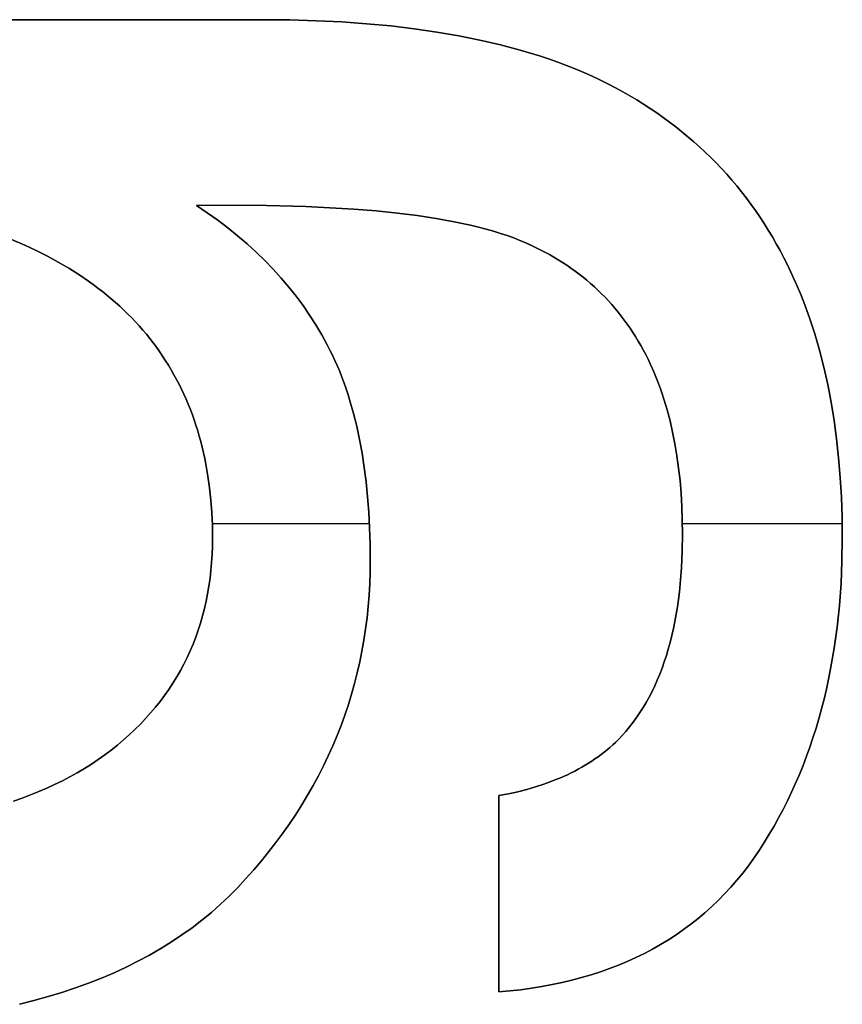
# Model space of a CAD drawing. Units: millimetres. Extents: x -7419 to -1531, y 1605 to 4047.
# Drawn here: x -2547 to -2534, y 3172 to 3187 of the extents above; entities that cross this region are included whole.
import ezdxf

# ---------------------------------------------------------------- set-up
doc = ezdxf.new("R2010")
doc.units = ezdxf.units.MM
doc.header["$MEASUREMENT"] = 0
doc.layers.add('writing on legs', color=1, linetype='Continuous', true_color=0xff0000)

msp = doc.modelspace()

# ---------------------------------------------------------------- linework, layer by layer
at = {"layer": 'writing on legs'}
for points in [[(-2559.694, 3187.345), (-2543.118, 3187.345), (-2542.689, 3187.341), (-2542.273, 3187.329), (-2541.867, 3187.309), (-2541.473, 3187.281), (-2541.091, 3187.246), (-2540.72, 3187.202), (-2540.36, 3187.15), (-2540.012, 3187.09), (-2539.675, 3187.022), (-2539.35, 3186.946), (-2539.036, 3186.863), (-2538.733, 3186.771), (-2538.586, 3186.722), (-2538.442, 3186.671), (-2538.301, 3186.618), (-2538.163, 3186.564), (-2538.027, 3186.507), (-2537.895, 3186.448), (-2537.765, 3186.387), (-2537.638, 3186.324), (-2537.523, 3186.264), (-2537.41, 3186.202), (-2537.298, 3186.138), (-2537.189, 3186.073), (-2537.081, 3186.006), (-2536.975, 3185.937), (-2536.871, 3185.867), (-2536.768, 3185.795), (-2536.668, 3185.721), (-2536.569, 3185.646), (-2536.472, 3185.569), (-2536.377, 3185.49), (-2536.284, 3185.41), (-2536.192, 3185.328), (-2536.103, 3185.245), (-2536.015, 3185.16), (-2535.929, 3185.073), (-2535.844, 3184.984), (-2535.762, 3184.894), (-2535.681, 3184.802), (-2535.603, 3184.709), (-2535.526, 3184.614), (-2535.45, 3184.517), (-2535.377, 3184.418), (-2535.305, 3184.318), (-2535.236, 3184.217), (-2535.168, 3184.113), (-2535.102, 3184.008), (-2535.037, 3183.901), (-2534.975, 3183.793), (-2534.914, 3183.683), (-2534.855, 3183.571), (-2534.798, 3183.458), (-2534.743, 3183.343), (-2534.69, 3183.227), (-2534.638, 3183.108), (-2534.588, 3182.988), (-2534.54, 3182.867), (-2534.449, 3182.619), (-2534.366, 3182.364), (-2534.29, 3182.103), (-2534.221, 3181.835), (-2534.16, 3181.56), (-2534.105, 3181.279), (-2534.058, 3180.991), (-2534.018, 3180.697), (-2533.986, 3180.396), (-2533.96, 3180.088), (-2533.942, 3179.774), (-2533.931, 3179.453), (-2533.928, 3179.125), (-2533.933, 3178.761), (-2533.948, 3178.404), (-2533.974, 3178.054), (-2534.01, 3177.712), (-2534.057, 3177.377), (-2534.113, 3177.049), (-2534.145, 3176.888), (-2534.18, 3176.728), (-2534.218, 3176.571), (-2534.257, 3176.415), (-2534.3, 3176.261), (-2534.345, 3176.109), (-2534.393, 3175.959), (-2534.443, 3175.811), (-2534.496, 3175.664), (-2534.551, 3175.52), (-2534.609, 3175.377), (-2534.67, 3175.236), (-2534.733, 3175.096), (-2534.798, 3174.959), (-2534.867, 3174.823), (-2534.938, 3174.69), (-2535.011, 3174.558), (-2535.087, 3174.428), (-2535.166, 3174.3), (-2535.247, 3174.173), (-2535.331, 3174.049), (-2535.417, 3173.929), (-2535.507, 3173.812), (-2535.6, 3173.699), (-2535.695, 3173.589), (-2535.794, 3173.482), (-2535.895, 3173.379), (-2535.999, 3173.28), (-2536.106, 3173.183), (-2536.216, 3173.091), (-2536.329, 3173.002), (-2536.445, 3172.916), (-2536.564, 3172.834), (-2536.686, 3172.755), (-2536.81, 3172.679), (-2536.938, 3172.607), (-2537.068, 3172.539), (-2537.202, 3172.474), (-2537.338, 3172.412), (-2537.477, 3172.354), (-2537.619, 3172.3), (-2537.764, 3172.248), (-2537.912, 3172.201), (-2538.063, 3172.156), (-2538.216, 3172.116), (-2538.373, 3172.078), (-2538.532, 3172.044), (-2538.695, 3172.014), (-2538.86, 3171.987), (-2539.028, 3171.963), (-2539.2, 3171.943), (-2539.374, 3171.927)], [(-2559.694, 3187.345), (-2543.118, 3187.345), (-2542.689, 3187.341), (-2542.273, 3187.329), (-2541.867, 3187.309), (-2541.473, 3187.281), (-2541.091, 3187.246), (-2540.72, 3187.202), (-2540.36, 3187.15), (-2540.012, 3187.09), (-2539.675, 3187.022), (-2539.35, 3186.946), (-2539.036, 3186.863), (-2538.733, 3186.771), (-2538.586, 3186.722), (-2538.442, 3186.671), (-2538.301, 3186.618), (-2538.163, 3186.564), (-2538.027, 3186.507), (-2537.895, 3186.448), (-2537.765, 3186.387), (-2537.638, 3186.324), (-2537.523, 3186.264), (-2537.41, 3186.202), (-2537.298, 3186.138), (-2537.189, 3186.073), (-2537.081, 3186.006), (-2536.975, 3185.937), (-2536.871, 3185.867), (-2536.768, 3185.795), (-2536.668, 3185.721), (-2536.569, 3185.646), (-2536.472, 3185.569), (-2536.377, 3185.49), (-2536.284, 3185.41), (-2536.192, 3185.328), (-2536.103, 3185.245), (-2536.015, 3185.16), (-2535.929, 3185.073), (-2535.844, 3184.984), (-2535.762, 3184.894), (-2535.681, 3184.802), (-2535.603, 3184.709), (-2535.526, 3184.614), (-2535.45, 3184.517), (-2535.377, 3184.418), (-2535.305, 3184.318), (-2535.236, 3184.217), (-2535.168, 3184.113), (-2535.102, 3184.008), (-2535.037, 3183.901), (-2534.975, 3183.793), (-2534.914, 3183.683), (-2534.855, 3183.571), (-2534.798, 3183.458), (-2534.743, 3183.343), (-2534.69, 3183.227), (-2534.638, 3183.108), (-2534.588, 3182.988), (-2534.54, 3182.867), (-2534.449, 3182.619), (-2534.366, 3182.364), (-2534.29, 3182.103), (-2534.221, 3181.835), (-2534.16, 3181.56), (-2534.105, 3181.279), (-2534.058, 3180.991), (-2534.018, 3180.697), (-2533.986, 3180.396), (-2533.96, 3180.088), (-2533.942, 3179.774), (-2533.931, 3179.453), (-2533.928, 3179.125), (-2533.933, 3178.761), (-2533.948, 3178.404), (-2533.974, 3178.054), (-2534.01, 3177.712), (-2534.057, 3177.377), (-2534.113, 3177.049), (-2534.145, 3176.888), (-2534.18, 3176.728), (-2534.218, 3176.571), (-2534.257, 3176.415), (-2534.3, 3176.261), (-2534.345, 3176.109), (-2534.393, 3175.959), (-2534.443, 3175.811), (-2534.496, 3175.664), (-2534.551, 3175.52), (-2534.609, 3175.377), (-2534.67, 3175.236), (-2534.733, 3175.096), (-2534.798, 3174.959), (-2534.867, 3174.823), (-2534.938, 3174.69), (-2535.011, 3174.558), (-2535.087, 3174.428), (-2535.166, 3174.3), (-2535.247, 3174.173), (-2535.331, 3174.049), (-2535.417, 3173.929), (-2535.507, 3173.812), (-2535.6, 3173.699), (-2535.695, 3173.589), (-2535.794, 3173.482), (-2535.895, 3173.379), (-2535.999, 3173.28), (-2536.106, 3173.183), (-2536.216, 3173.091), (-2536.329, 3173.002), (-2536.445, 3172.916), (-2536.564, 3172.834), (-2536.686, 3172.755), (-2536.81, 3172.679), (-2536.938, 3172.607), (-2537.068, 3172.539), (-2537.202, 3172.474), (-2537.338, 3172.412), (-2537.477, 3172.354), (-2537.619, 3172.3), (-2537.764, 3172.248), (-2537.912, 3172.201), (-2538.063, 3172.156), (-2538.216, 3172.116), (-2538.373, 3172.078), (-2538.532, 3172.044), (-2538.695, 3172.014), (-2538.86, 3171.987), (-2539.028, 3171.963), (-2539.2, 3171.943), (-2539.374, 3171.927)], [(-2539.374, 3171.927), (-2539.2, 3171.943), (-2539.028, 3171.963), (-2538.86, 3171.987), (-2538.695, 3172.014), (-2538.532, 3172.044), (-2538.373, 3172.078), (-2538.216, 3172.116), (-2538.063, 3172.156), (-2537.912, 3172.201), (-2537.764, 3172.248), (-2537.619, 3172.3), (-2537.477, 3172.354), (-2537.338, 3172.412), (-2537.202, 3172.474), (-2537.068, 3172.539), (-2536.938, 3172.607), (-2536.81, 3172.679), (-2536.686, 3172.755), (-2536.564, 3172.834), (-2536.445, 3172.916), (-2536.329, 3173.002), (-2536.216, 3173.091), (-2536.106, 3173.183), (-2535.999, 3173.28), (-2535.895, 3173.379), (-2535.794, 3173.482), (-2535.695, 3173.589), (-2535.6, 3173.699), (-2535.507, 3173.812), (-2535.417, 3173.929), (-2535.331, 3174.049), (-2535.247, 3174.173), (-2535.166, 3174.3), (-2535.087, 3174.428), (-2535.011, 3174.558), (-2534.938, 3174.69), (-2534.867, 3174.823), (-2534.798, 3174.959), (-2534.733, 3175.096), (-2534.67, 3175.236), (-2534.609, 3175.377), (-2534.551, 3175.52), (-2534.496, 3175.664), (-2534.443, 3175.811), (-2534.393, 3175.959), (-2534.345, 3176.109), (-2534.3, 3176.261), (-2534.257, 3176.415), (-2534.218, 3176.571), (-2534.18, 3176.728), (-2534.145, 3176.888), (-2534.113, 3177.049), (-2534.057, 3177.377), (-2534.01, 3177.712), (-2533.974, 3178.054), (-2533.948, 3178.404), (-2533.933, 3178.761), (-2533.928, 3179.125), (-2533.931, 3179.453), (-2533.942, 3179.774), (-2533.96, 3180.088), (-2533.986, 3180.396), (-2534.018, 3180.697), (-2534.058, 3180.991), (-2534.105, 3181.279), (-2534.16, 3181.56), (-2534.221, 3181.835), (-2534.29, 3182.103), (-2534.366, 3182.364), (-2534.449, 3182.619), (-2534.54, 3182.867), (-2534.588, 3182.988), (-2534.638, 3183.108), (-2534.69, 3183.227), (-2534.743, 3183.343), (-2534.798, 3183.458), (-2534.855, 3183.571), (-2534.914, 3183.683), (-2534.975, 3183.793), (-2535.037, 3183.901), (-2535.102, 3184.008), (-2535.168, 3184.113), (-2535.236, 3184.217), (-2535.305, 3184.318), (-2535.377, 3184.418), (-2535.45, 3184.517), (-2535.526, 3184.614), (-2535.603, 3184.709), (-2535.681, 3184.802), (-2535.762, 3184.894), (-2535.844, 3184.984), (-2535.929, 3185.073), (-2536.015, 3185.16), (-2536.103, 3185.245), (-2536.192, 3185.328), (-2536.284, 3185.41), (-2536.377, 3185.49), (-2536.472, 3185.569), (-2536.569, 3185.646), (-2536.668, 3185.721), (-2536.768, 3185.795), (-2536.871, 3185.867), (-2536.975, 3185.937), (-2537.081, 3186.006), (-2537.189, 3186.073), (-2537.298, 3186.138), (-2537.41, 3186.202), (-2537.523, 3186.264), (-2537.638, 3186.324), (-2537.765, 3186.387), (-2537.895, 3186.448), (-2538.027, 3186.507), (-2538.163, 3186.564), (-2538.301, 3186.618), (-2538.442, 3186.671), (-2538.586, 3186.722), (-2538.733, 3186.771), (-2539.036, 3186.863), (-2539.35, 3186.946), (-2539.675, 3187.022), (-2540.012, 3187.09), (-2540.36, 3187.15), (-2540.72, 3187.202), (-2541.091, 3187.246), (-2541.473, 3187.281), (-2541.867, 3187.309), (-2542.273, 3187.329), (-2542.689, 3187.341), (-2543.118, 3187.345), (-2559.694, 3187.345)], [(-2544.173, 3184.401), (-2544.001, 3184.285), (-2543.835, 3184.166), (-2543.675, 3184.043), (-2543.52, 3183.918), (-2543.37, 3183.79), (-2543.227, 3183.659), (-2543.089, 3183.525), (-2542.956, 3183.389), (-2542.829, 3183.249), (-2542.708, 3183.106), (-2542.592, 3182.961), (-2542.482, 3182.812), (-2542.377, 3182.661), (-2542.278, 3182.506), (-2542.184, 3182.349), (-2542.097, 3182.189), (-2542.055, 3182.107), (-2542.014, 3182.024), (-2541.975, 3181.939), (-2541.937, 3181.852), (-2541.9, 3181.764), (-2541.865, 3181.674), (-2541.831, 3181.583), (-2541.799, 3181.49), (-2541.768, 3181.395), (-2541.738, 3181.299), (-2541.682, 3181.101), (-2541.631, 3180.897), (-2541.586, 3180.687), (-2541.546, 3180.47), (-2541.512, 3180.246), (-2541.482, 3180.016), (-2541.458, 3179.78), (-2541.44, 3179.536), (-2541.426, 3179.287), (-2541.419, 3179.031), (-2541.416, 3178.768), (-2541.418, 3178.584), (-2541.424, 3178.401), (-2541.434, 3178.219), (-2541.449, 3178.039), (-2541.467, 3177.861), (-2541.49, 3177.684), (-2541.516, 3177.508), (-2541.547, 3177.334), (-2541.582, 3177.161), (-2541.621, 3176.99), (-2541.664, 3176.82), (-2541.711, 3176.651), (-2541.763, 3176.484), (-2541.818, 3176.319), (-2541.878, 3176.155), (-2541.941, 3175.992), (-2542.009, 3175.831), (-2542.081, 3175.671), (-2542.157, 3175.513), (-2542.237, 3175.356), (-2542.321, 3175.2), (-2542.409, 3175.046), (-2542.502, 3174.894), (-2542.598, 3174.743), (-2542.699, 3174.593), (-2542.803, 3174.445), (-2542.912, 3174.298), (-2543.025, 3174.153), (-2543.142, 3174.009), (-2543.263, 3173.866), (-2543.388, 3173.725), (-2543.518, 3173.586), (-2543.584, 3173.517), (-2543.652, 3173.449), (-2543.721, 3173.383), (-2543.791, 3173.317), (-2543.863, 3173.252), (-2543.936, 3173.189), (-2544.086, 3173.065), (-2544.242, 3172.946), (-2544.402, 3172.831), (-2544.569, 3172.721), (-2544.74, 3172.614), (-2544.917, 3172.512), (-2545.1, 3172.415), (-2545.287, 3172.322), (-2545.48, 3172.233), (-2545.679, 3172.148), (-2545.883, 3172.068), (-2546.092, 3171.992), (-2546.307, 3171.92), (-2546.526, 3171.853), (-2546.752, 3171.79), (-2546.982, 3171.732)], [(-2544.173, 3184.401), (-2544.001, 3184.285), (-2543.835, 3184.166), (-2543.675, 3184.043), (-2543.52, 3183.918), (-2543.37, 3183.79), (-2543.227, 3183.659), (-2543.089, 3183.525), (-2542.956, 3183.389), (-2542.829, 3183.249), (-2542.708, 3183.106), (-2542.592, 3182.961), (-2542.482, 3182.812), (-2542.377, 3182.661), (-2542.278, 3182.506), (-2542.184, 3182.349), (-2542.097, 3182.189), (-2542.055, 3182.107), (-2542.014, 3182.024), (-2541.975, 3181.939), (-2541.937, 3181.852), (-2541.9, 3181.764), (-2541.865, 3181.674), (-2541.831, 3181.583), (-2541.799, 3181.49), (-2541.768, 3181.395), (-2541.738, 3181.299), (-2541.682, 3181.101), (-2541.631, 3180.897), (-2541.586, 3180.687), (-2541.546, 3180.47), (-2541.512, 3180.246), (-2541.482, 3180.016), (-2541.458, 3179.78), (-2541.44, 3179.536), (-2541.426, 3179.287), (-2541.419, 3179.031), (-2541.416, 3178.768), (-2541.418, 3178.584), (-2541.424, 3178.401), (-2541.434, 3178.219), (-2541.449, 3178.039), (-2541.467, 3177.861), (-2541.49, 3177.684), (-2541.516, 3177.508), (-2541.547, 3177.334), (-2541.582, 3177.161), (-2541.621, 3176.99), (-2541.664, 3176.82), (-2541.711, 3176.651), (-2541.763, 3176.484), (-2541.818, 3176.319), (-2541.878, 3176.155), (-2541.941, 3175.992), (-2542.009, 3175.831), (-2542.081, 3175.671), (-2542.157, 3175.513), (-2542.237, 3175.356), (-2542.321, 3175.2), (-2542.409, 3175.046), (-2542.502, 3174.894), (-2542.598, 3174.743), (-2542.699, 3174.593), (-2542.803, 3174.445), (-2542.912, 3174.298), (-2543.025, 3174.153), (-2543.142, 3174.009), (-2543.263, 3173.866), (-2543.388, 3173.725), (-2543.518, 3173.586), (-2543.584, 3173.517), (-2543.652, 3173.449), (-2543.721, 3173.383), (-2543.791, 3173.317), (-2543.863, 3173.252), (-2543.936, 3173.189), (-2544.086, 3173.065), (-2544.242, 3172.946), (-2544.402, 3172.831), (-2544.569, 3172.721), (-2544.74, 3172.614), (-2544.917, 3172.512), (-2545.1, 3172.415), (-2545.287, 3172.322), (-2545.48, 3172.233), (-2545.679, 3172.148), (-2545.883, 3172.068), (-2546.092, 3171.992), (-2546.307, 3171.92), (-2546.526, 3171.853), (-2546.752, 3171.79), (-2546.982, 3171.732)], [(-2546.982, 3171.732), (-2546.752, 3171.79), (-2546.526, 3171.853), (-2546.307, 3171.92), (-2546.092, 3171.992), (-2545.883, 3172.068), (-2545.679, 3172.148), (-2545.48, 3172.233), (-2545.287, 3172.322), (-2545.1, 3172.415), (-2544.917, 3172.512), (-2544.74, 3172.614), (-2544.569, 3172.721), (-2544.402, 3172.831), (-2544.242, 3172.946), (-2544.086, 3173.065), (-2543.936, 3173.189), (-2543.863, 3173.252), (-2543.791, 3173.317), (-2543.721, 3173.383), (-2543.652, 3173.449), (-2543.584, 3173.517), (-2543.518, 3173.586), (-2543.388, 3173.725), (-2543.263, 3173.866), (-2543.142, 3174.009), (-2543.025, 3174.153), (-2542.912, 3174.298), (-2542.803, 3174.445), (-2542.699, 3174.593), (-2542.598, 3174.743), (-2542.502, 3174.894), (-2542.409, 3175.046), (-2542.321, 3175.2), (-2542.237, 3175.356), (-2542.157, 3175.513), (-2542.081, 3175.671), (-2542.009, 3175.831), (-2541.941, 3175.992), (-2541.878, 3176.155), (-2541.818, 3176.319), (-2541.763, 3176.484), (-2541.711, 3176.651), (-2541.664, 3176.82), (-2541.621, 3176.99), (-2541.582, 3177.161), (-2541.547, 3177.334), (-2541.516, 3177.508), (-2541.49, 3177.684), (-2541.467, 3177.861), (-2541.449, 3178.039), (-2541.434, 3178.219), (-2541.424, 3178.401), (-2541.418, 3178.584), (-2541.416, 3178.768), (-2541.419, 3179.031), (-2541.426, 3179.287), (-2541.44, 3179.536), (-2541.458, 3179.78), (-2541.482, 3180.016), (-2541.512, 3180.246), (-2541.546, 3180.47), (-2541.586, 3180.687), (-2541.631, 3180.897), (-2541.682, 3181.101), (-2541.738, 3181.299), (-2541.768, 3181.395), (-2541.799, 3181.49), (-2541.831, 3181.583), (-2541.865, 3181.674), (-2541.9, 3181.764), (-2541.937, 3181.852), (-2541.975, 3181.939), (-2542.014, 3182.024), (-2542.055, 3182.107), (-2542.097, 3182.189), (-2542.184, 3182.349), (-2542.278, 3182.506), (-2542.377, 3182.661), (-2542.482, 3182.812), (-2542.592, 3182.961), (-2542.708, 3183.106), (-2542.829, 3183.249), (-2542.956, 3183.389), (-2543.089, 3183.525), (-2543.227, 3183.659), (-2543.37, 3183.79), (-2543.52, 3183.918), (-2543.675, 3184.043), (-2543.835, 3184.166), (-2544.001, 3184.285), (-2544.173, 3184.401)], [(-2539.374, 3175.041), (-2539.223, 3175.07), (-2539.076, 3175.103), (-2538.934, 3175.14), (-2538.796, 3175.179), (-2538.663, 3175.223), (-2538.534, 3175.269), (-2538.471, 3175.294), (-2538.409, 3175.319), (-2538.348, 3175.346), (-2538.289, 3175.373), (-2538.23, 3175.401), (-2538.173, 3175.43), (-2538.117, 3175.46), (-2538.061, 3175.49), (-2538.007, 3175.522), (-2537.954, 3175.554), (-2537.902, 3175.588), (-2537.852, 3175.622), (-2537.802, 3175.657), (-2537.753, 3175.693), (-2537.706, 3175.729), (-2537.659, 3175.767), (-2537.614, 3175.805), (-2537.57, 3175.845), (-2537.527, 3175.885), (-2537.485, 3175.926), (-2537.422, 3175.992), (-2537.361, 3176.06), (-2537.302, 3176.131), (-2537.245, 3176.204), (-2537.19, 3176.279), (-2537.138, 3176.357), (-2537.087, 3176.437), (-2537.038, 3176.519), (-2536.991, 3176.604), (-2536.946, 3176.691), (-2536.903, 3176.78), (-2536.862, 3176.872), (-2536.823, 3176.966), (-2536.787, 3177.062), (-2536.752, 3177.161), (-2536.719, 3177.262), (-2536.688, 3177.365), (-2536.659, 3177.471), (-2536.632, 3177.579), (-2536.607, 3177.689), (-2536.584, 3177.802), (-2536.563, 3177.916), (-2536.544, 3178.034), (-2536.527, 3178.153), (-2536.512, 3178.275), (-2536.499, 3178.399), (-2536.479, 3178.655), (-2536.467, 3178.919), (-2536.464, 3179.194), (-2536.466, 3179.411), (-2536.473, 3179.624), (-2536.485, 3179.833), (-2536.502, 3180.036), (-2536.524, 3180.235), (-2536.551, 3180.429), (-2536.582, 3180.618), (-2536.619, 3180.803), (-2536.66, 3180.983), (-2536.706, 3181.158), (-2536.757, 3181.328), (-2536.784, 3181.411), (-2536.813, 3181.493), (-2536.843, 3181.574), (-2536.874, 3181.654), (-2536.906, 3181.733), (-2536.939, 3181.81), (-2536.974, 3181.886), (-2537.009, 3181.961), (-2537.046, 3182.035), (-2537.085, 3182.108), (-2537.124, 3182.179), (-2537.165, 3182.25), (-2537.207, 3182.319), (-2537.25, 3182.387), (-2537.294, 3182.453), (-2537.339, 3182.519), (-2537.386, 3182.583), (-2537.434, 3182.646), (-2537.483, 3182.708), (-2537.534, 3182.769), (-2537.585, 3182.829), (-2537.638, 3182.887), (-2537.692, 3182.944), (-2537.747, 3183), (-2537.804, 3183.055), (-2537.861, 3183.109), (-2537.92, 3183.161), (-2537.98, 3183.213), (-2538.041, 3183.263), (-2538.104, 3183.311), (-2538.167, 3183.359), (-2538.232, 3183.406), (-2538.299, 3183.451), (-2538.366, 3183.495), (-2538.434, 3183.538), (-2538.504, 3183.58), (-2538.575, 3183.62), (-2538.647, 3183.66), (-2538.721, 3183.698), (-2538.795, 3183.735), (-2538.871, 3183.771), (-2538.948, 3183.805), (-2539.042, 3183.845), (-2539.14, 3183.884), (-2539.243, 3183.921), (-2539.35, 3183.956), (-2539.462, 3183.991), (-2539.578, 3184.023), (-2539.698, 3184.055), (-2539.824, 3184.085), (-2540.087, 3184.142), (-2540.369, 3184.192), (-2540.669, 3184.238), (-2540.986, 3184.278), (-2541.322, 3184.312), (-2541.675, 3184.341), (-2542.436, 3184.383), (-2543.268, 3184.403), (-2544.173, 3184.401)], [(-2539.374, 3175.041), (-2539.223, 3175.07), (-2539.076, 3175.103), (-2538.934, 3175.14), (-2538.796, 3175.179), (-2538.663, 3175.223), (-2538.534, 3175.269), (-2538.471, 3175.294), (-2538.409, 3175.319), (-2538.348, 3175.346), (-2538.289, 3175.373), (-2538.23, 3175.401), (-2538.173, 3175.43), (-2538.117, 3175.46), (-2538.061, 3175.49), (-2538.007, 3175.522), (-2537.954, 3175.554), (-2537.902, 3175.588), (-2537.852, 3175.622), (-2537.802, 3175.657), (-2537.753, 3175.693), (-2537.706, 3175.729), (-2537.659, 3175.767), (-2537.614, 3175.805), (-2537.57, 3175.845), (-2537.527, 3175.885), (-2537.485, 3175.926), (-2537.422, 3175.992), (-2537.361, 3176.06), (-2537.302, 3176.131), (-2537.245, 3176.204), (-2537.19, 3176.279), (-2537.138, 3176.357), (-2537.087, 3176.437), (-2537.038, 3176.519), (-2536.991, 3176.604), (-2536.946, 3176.691), (-2536.903, 3176.78), (-2536.862, 3176.872), (-2536.823, 3176.966), (-2536.787, 3177.062), (-2536.752, 3177.161), (-2536.719, 3177.262), (-2536.688, 3177.365), (-2536.659, 3177.471), (-2536.632, 3177.579), (-2536.607, 3177.689), (-2536.584, 3177.802), (-2536.563, 3177.916), (-2536.544, 3178.034), (-2536.527, 3178.153), (-2536.512, 3178.275), (-2536.499, 3178.399), (-2536.479, 3178.655), (-2536.467, 3178.919), (-2536.464, 3179.194), (-2536.466, 3179.411), (-2536.473, 3179.624), (-2536.485, 3179.833), (-2536.502, 3180.036), (-2536.524, 3180.235), (-2536.551, 3180.429), (-2536.582, 3180.618), (-2536.619, 3180.803), (-2536.66, 3180.983), (-2536.706, 3181.158), (-2536.757, 3181.328), (-2536.784, 3181.411), (-2536.813, 3181.493), (-2536.843, 3181.574), (-2536.874, 3181.654), (-2536.906, 3181.733), (-2536.939, 3181.81), (-2536.974, 3181.886), (-2537.009, 3181.961), (-2537.046, 3182.035), (-2537.085, 3182.108), (-2537.124, 3182.179), (-2537.165, 3182.25), (-2537.207, 3182.319), (-2537.25, 3182.387), (-2537.294, 3182.453), (-2537.339, 3182.519), (-2537.386, 3182.583), (-2537.434, 3182.646), (-2537.483, 3182.708), (-2537.534, 3182.769), (-2537.585, 3182.829), (-2537.638, 3182.887), (-2537.692, 3182.944), (-2537.747, 3183), (-2537.804, 3183.055), (-2537.861, 3183.109), (-2537.92, 3183.161), (-2537.98, 3183.213), (-2538.041, 3183.263), (-2538.104, 3183.311), (-2538.167, 3183.359), (-2538.232, 3183.406), (-2538.299, 3183.451), (-2538.366, 3183.495), (-2538.434, 3183.538), (-2538.504, 3183.58), (-2538.575, 3183.62), (-2538.647, 3183.66), (-2538.721, 3183.698), (-2538.795, 3183.735), (-2538.871, 3183.771), (-2538.948, 3183.805), (-2539.042, 3183.845), (-2539.14, 3183.884), (-2539.243, 3183.921), (-2539.35, 3183.956), (-2539.462, 3183.991), (-2539.578, 3184.023), (-2539.698, 3184.055), (-2539.824, 3184.085), (-2540.087, 3184.142), (-2540.369, 3184.192), (-2540.669, 3184.238), (-2540.986, 3184.278), (-2541.322, 3184.312), (-2541.675, 3184.341), (-2542.436, 3184.383), (-2543.268, 3184.403), (-2544.173, 3184.401)], [(-2544.173, 3184.401), (-2543.268, 3184.403), (-2542.436, 3184.383), (-2541.675, 3184.341), (-2541.322, 3184.312), (-2540.986, 3184.278), (-2540.669, 3184.238), (-2540.369, 3184.192), (-2540.087, 3184.142), (-2539.824, 3184.085), (-2539.698, 3184.055), (-2539.578, 3184.023), (-2539.462, 3183.991), (-2539.35, 3183.956), (-2539.243, 3183.921), (-2539.14, 3183.884), (-2539.042, 3183.845), (-2538.948, 3183.805), (-2538.795, 3183.735), (-2538.721, 3183.698), (-2538.647, 3183.66), (-2538.575, 3183.62), (-2538.504, 3183.58), (-2538.434, 3183.538), (-2538.366, 3183.495), (-2538.299, 3183.451), (-2538.232, 3183.406), (-2538.167, 3183.359), (-2538.104, 3183.311), (-2538.041, 3183.263), (-2537.98, 3183.213), (-2537.92, 3183.161), (-2537.861, 3183.109), (-2537.804, 3183.055), (-2537.747, 3183), (-2537.692, 3182.944), (-2537.638, 3182.887), (-2537.585, 3182.829), (-2537.534, 3182.769), (-2537.483, 3182.708), (-2537.434, 3182.646), (-2537.386, 3182.583), (-2537.339, 3182.519), (-2537.294, 3182.453), (-2537.25, 3182.387), (-2537.207, 3182.319), (-2537.165, 3182.25), (-2537.124, 3182.179), (-2537.085, 3182.108), (-2537.046, 3182.035), (-2537.009, 3181.961), (-2536.974, 3181.886), (-2536.939, 3181.81), (-2536.906, 3181.733), (-2536.874, 3181.654), (-2536.843, 3181.574), (-2536.813, 3181.493), (-2536.784, 3181.411), (-2536.757, 3181.328), (-2536.706, 3181.158), (-2536.66, 3180.983), (-2536.619, 3180.803), (-2536.582, 3180.618), (-2536.551, 3180.429), (-2536.524, 3180.235), (-2536.502, 3180.036), (-2536.485, 3179.833), (-2536.473, 3179.624), (-2536.466, 3179.411), (-2536.464, 3179.194), (-2536.467, 3178.919), (-2536.479, 3178.655), (-2536.499, 3178.399), (-2536.512, 3178.275), (-2536.527, 3178.153), (-2536.544, 3178.034), (-2536.563, 3177.916), (-2536.584, 3177.802), (-2536.607, 3177.689), (-2536.632, 3177.579), (-2536.659, 3177.471), (-2536.688, 3177.365), (-2536.719, 3177.262), (-2536.752, 3177.161), (-2536.787, 3177.062), (-2536.823, 3176.966), (-2536.862, 3176.872), (-2536.903, 3176.78), (-2536.946, 3176.691), (-2536.991, 3176.604), (-2537.038, 3176.519), (-2537.087, 3176.437), (-2537.138, 3176.357), (-2537.19, 3176.279), (-2537.245, 3176.204), (-2537.302, 3176.131), (-2537.361, 3176.06), (-2537.422, 3175.992), (-2537.485, 3175.926), (-2537.527, 3175.885), (-2537.57, 3175.845), (-2537.614, 3175.805), (-2537.659, 3175.767), (-2537.706, 3175.729), (-2537.753, 3175.693), (-2537.802, 3175.657), (-2537.852, 3175.622), (-2537.902, 3175.588), (-2537.954, 3175.554), (-2538.007, 3175.522), (-2538.061, 3175.49), (-2538.117, 3175.46), (-2538.173, 3175.43), (-2538.23, 3175.401), (-2538.289, 3175.373), (-2538.348, 3175.346), (-2538.409, 3175.319), (-2538.471, 3175.294), (-2538.534, 3175.269), (-2538.663, 3175.223), (-2538.796, 3175.179), (-2538.934, 3175.14), (-2539.076, 3175.103), (-2539.223, 3175.07), (-2539.374, 3175.041)], [(-2547.109, 3183.862), (-2546.896, 3183.771), (-2546.713, 3183.686), (-2546.535, 3183.596), (-2546.364, 3183.502), (-2546.198, 3183.405), (-2546.038, 3183.304), (-2545.884, 3183.198), (-2545.809, 3183.145), (-2545.735, 3183.09), (-2545.663, 3183.034), (-2545.593, 3182.977), (-2545.524, 3182.919), (-2545.456, 3182.86), (-2545.39, 3182.801), (-2545.325, 3182.74), (-2545.262, 3182.678), (-2545.2, 3182.616), (-2545.14, 3182.552), (-2545.081, 3182.488), (-2545.023, 3182.422), (-2544.967, 3182.356), (-2544.913, 3182.289), (-2544.86, 3182.22), (-2544.808, 3182.151), (-2544.758, 3182.081), (-2544.709, 3182.01), (-2544.662, 3181.938), (-2544.616, 3181.865), (-2544.572, 3181.791), (-2544.529, 3181.716), (-2544.488, 3181.64), (-2544.448, 3181.563), (-2544.409, 3181.485), (-2544.372, 3181.406), (-2544.336, 3181.326), (-2544.302, 3181.246), (-2544.269, 3181.164), (-2544.238, 3181.081), (-2544.208, 3180.998), (-2544.18, 3180.913), (-2544.153, 3180.828), (-2544.128, 3180.741), (-2544.104, 3180.654), (-2544.081, 3180.566), (-2544.06, 3180.476), (-2544.04, 3180.386), (-2544.022, 3180.295), (-2543.99, 3180.109), (-2543.964, 3179.92), (-2543.944, 3179.727), (-2543.929, 3179.53), (-2543.92, 3179.33), (-2543.918, 3179.125), (-2543.919, 3178.994), (-2543.924, 3178.865), (-2543.932, 3178.737), (-2543.943, 3178.611), (-2543.957, 3178.487), (-2543.974, 3178.364), (-2543.995, 3178.243), (-2544.018, 3178.124), (-2544.045, 3178.006), (-2544.075, 3177.89), (-2544.108, 3177.776), (-2544.144, 3177.664), (-2544.183, 3177.553), (-2544.225, 3177.443), (-2544.271, 3177.336), (-2544.32, 3177.23), (-2544.371, 3177.126), (-2544.426, 3177.023), (-2544.485, 3176.922), (-2544.546, 3176.823), (-2544.61, 3176.726), (-2544.678, 3176.63), (-2544.748, 3176.536), (-2544.822, 3176.443), (-2544.899, 3176.353), (-2544.979, 3176.264), (-2545.062, 3176.176), (-2545.149, 3176.09), (-2545.238, 3176.006), (-2545.331, 3175.924), (-2545.427, 3175.843), (-2545.526, 3175.764), (-2545.628, 3175.687), (-2545.733, 3175.613), (-2545.84, 3175.541), (-2545.951, 3175.471), (-2546.064, 3175.404), (-2546.181, 3175.339), (-2546.3, 3175.277), (-2546.422, 3175.217), (-2546.547, 3175.16), (-2546.675, 3175.105), (-2546.805, 3175.052), (-2546.939, 3175.002), (-2547.075, 3174.954)], [(-2547.075, 3174.954), (-2546.939, 3175.002), (-2546.805, 3175.052), (-2546.675, 3175.105), (-2546.547, 3175.16), (-2546.422, 3175.217), (-2546.3, 3175.277), (-2546.181, 3175.339), (-2546.064, 3175.404), (-2545.951, 3175.471), (-2545.84, 3175.541), (-2545.733, 3175.613), (-2545.628, 3175.687), (-2545.526, 3175.764), (-2545.427, 3175.843), (-2545.331, 3175.924), (-2545.238, 3176.006), (-2545.149, 3176.09), (-2545.062, 3176.176), (-2544.979, 3176.264), (-2544.899, 3176.353), (-2544.822, 3176.443), (-2544.748, 3176.536), (-2544.678, 3176.63), (-2544.61, 3176.726), (-2544.546, 3176.823), (-2544.485, 3176.922), (-2544.426, 3177.023), (-2544.371, 3177.126), (-2544.32, 3177.23), (-2544.271, 3177.336), (-2544.225, 3177.443), (-2544.183, 3177.553), (-2544.144, 3177.664), (-2544.108, 3177.776), (-2544.075, 3177.89), (-2544.045, 3178.006), (-2544.018, 3178.124), (-2543.995, 3178.243), (-2543.974, 3178.364), (-2543.957, 3178.487), (-2543.943, 3178.611), (-2543.932, 3178.737), (-2543.924, 3178.865), (-2543.919, 3178.994), (-2543.918, 3179.125), (-2543.92, 3179.33), (-2543.929, 3179.53), (-2543.944, 3179.727), (-2543.964, 3179.92), (-2543.99, 3180.109), (-2544.022, 3180.295), (-2544.04, 3180.386), (-2544.06, 3180.476), (-2544.081, 3180.566), (-2544.104, 3180.654), (-2544.128, 3180.741), (-2544.153, 3180.828), (-2544.18, 3180.913), (-2544.208, 3180.998), (-2544.238, 3181.081), (-2544.269, 3181.164), (-2544.302, 3181.246), (-2544.336, 3181.326), (-2544.372, 3181.406), (-2544.409, 3181.485), (-2544.448, 3181.563), (-2544.488, 3181.64), (-2544.529, 3181.716), (-2544.572, 3181.791), (-2544.616, 3181.865), (-2544.662, 3181.938), (-2544.709, 3182.01), (-2544.758, 3182.081), (-2544.808, 3182.151), (-2544.86, 3182.22), (-2544.913, 3182.289), (-2544.967, 3182.356), (-2545.023, 3182.422), (-2545.081, 3182.488), (-2545.14, 3182.552), (-2545.2, 3182.616), (-2545.262, 3182.678), (-2545.325, 3182.74), (-2545.39, 3182.801), (-2545.456, 3182.86), (-2545.524, 3182.919), (-2545.593, 3182.977), (-2545.663, 3183.034), (-2545.735, 3183.09), (-2545.809, 3183.145), (-2545.884, 3183.198), (-2546.038, 3183.304), (-2546.198, 3183.405), (-2546.364, 3183.502), (-2546.535, 3183.596), (-2546.713, 3183.686), (-2546.896, 3183.771), (-2547.109, 3183.862)], [(-2547.109, 3183.862), (-2546.896, 3183.771), (-2546.713, 3183.686), (-2546.535, 3183.596), (-2546.364, 3183.502), (-2546.198, 3183.405), (-2546.038, 3183.304), (-2545.884, 3183.198), (-2545.809, 3183.145), (-2545.735, 3183.09), (-2545.663, 3183.034), (-2545.593, 3182.977), (-2545.524, 3182.919), (-2545.456, 3182.86), (-2545.39, 3182.801), (-2545.325, 3182.74), (-2545.262, 3182.678), (-2545.2, 3182.616), (-2545.14, 3182.552), (-2545.081, 3182.488), (-2545.023, 3182.422), (-2544.967, 3182.356), (-2544.913, 3182.289), (-2544.86, 3182.22), (-2544.808, 3182.151), (-2544.758, 3182.081), (-2544.709, 3182.01), (-2544.662, 3181.938), (-2544.616, 3181.865), (-2544.572, 3181.791), (-2544.529, 3181.716), (-2544.488, 3181.64), (-2544.448, 3181.563), (-2544.409, 3181.485), (-2544.372, 3181.406), (-2544.336, 3181.326), (-2544.302, 3181.246), (-2544.269, 3181.164), (-2544.238, 3181.081), (-2544.208, 3180.998), (-2544.18, 3180.913), (-2544.153, 3180.828), (-2544.128, 3180.741), (-2544.104, 3180.654), (-2544.081, 3180.566), (-2544.06, 3180.476), (-2544.04, 3180.386), (-2544.022, 3180.295), (-2543.99, 3180.109), (-2543.964, 3179.92), (-2543.944, 3179.727), (-2543.929, 3179.53), (-2543.92, 3179.33), (-2543.918, 3179.125), (-2543.919, 3178.994), (-2543.924, 3178.865), (-2543.932, 3178.737), (-2543.943, 3178.611), (-2543.957, 3178.487), (-2543.974, 3178.364), (-2543.995, 3178.243), (-2544.018, 3178.124), (-2544.045, 3178.006), (-2544.075, 3177.89), (-2544.108, 3177.776), (-2544.144, 3177.664), (-2544.183, 3177.553), (-2544.225, 3177.443), (-2544.271, 3177.336), (-2544.32, 3177.23), (-2544.371, 3177.126), (-2544.426, 3177.023), (-2544.485, 3176.922), (-2544.546, 3176.823), (-2544.61, 3176.726), (-2544.678, 3176.63), (-2544.748, 3176.536), (-2544.822, 3176.443), (-2544.899, 3176.353), (-2544.979, 3176.264), (-2545.062, 3176.176), (-2545.149, 3176.09), (-2545.238, 3176.006), (-2545.331, 3175.924), (-2545.427, 3175.843), (-2545.526, 3175.764), (-2545.628, 3175.687), (-2545.733, 3175.613), (-2545.84, 3175.541), (-2545.951, 3175.471), (-2546.064, 3175.404), (-2546.181, 3175.339), (-2546.3, 3175.277), (-2546.422, 3175.217), (-2546.547, 3175.16), (-2546.675, 3175.105), (-2546.805, 3175.052), (-2546.939, 3175.002), (-2547.075, 3174.954)], [(-2543.921, 3179.355), (-2541.43, 3179.355)], [(-2543.921, 3179.355), (-2541.43, 3179.355)], [(-2536.465, 3179.355), (-2533.93, 3179.355)], [(-2536.465, 3179.355), (-2533.93, 3179.355)], [(-2539.374, 3171.927), (-2539.374, 3175.041)], [(-2539.374, 3171.927), (-2539.374, 3175.041)], [(-2539.374, 3175.041), (-2539.374, 3171.927)]]:
    msp.add_lwpolyline(points, dxfattribs=at)
at = {"layer": 'writing on legs', "extrusion": (1, 0, 0)}
for points in [[(3187.345, -1), (3187.345, 0)], [(3186.324, -1), (3186.324, 0)], [(3184.401, 0), (3184.401, -1)], [(3183.805, -1), (3183.805, 0)], [(3183.771, -1), (3183.771, 0)], [(3182.189, -1), (3182.189, 0)], [(3179.125, -1), (3179.125, 0)], [(3179.194, -1), (3179.194, 0)], [(3179.125, -1), (3179.125, 0)], [(3178.768, -1), (3178.768, 0)], [(3175.926, -1), (3175.926, 0)], [(3175.764, -1), (3175.764, 0)], [(3175.041, 0), (3175.041, -1)], [(3174.173, -1), (3174.173, 0)], [(3173.586, -1), (3173.586, 0)], [(3173.484, -1), (3173.484, 0)], [(3171.927, 0), (3171.927, -1)]]:
    msp.add_lwpolyline(points, dxfattribs=at)

doc.saveas('drawing.dxf')
